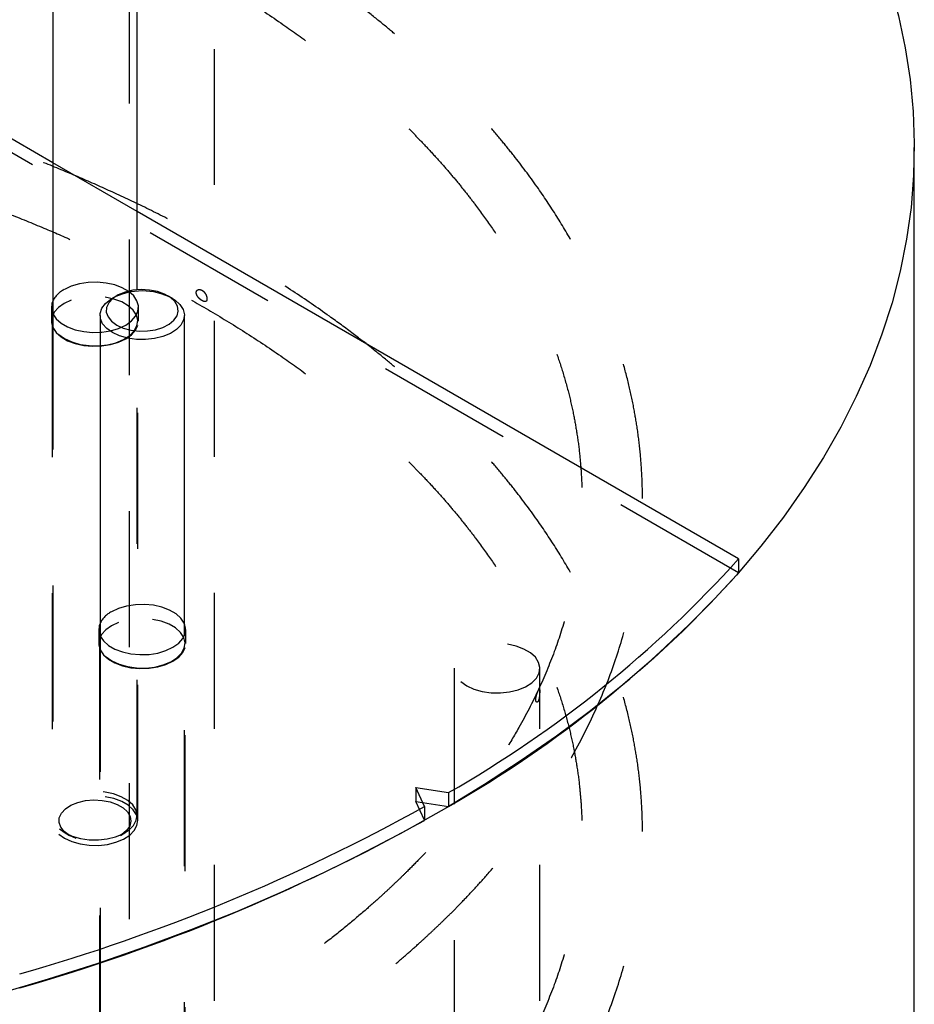
# Model space of a CAD drawing. Extents: x 0.2 to 16.8, y 0.2 to 10.8.
# Drawn here: x 8.1 to 8.7, y 1.5 to 2.2 of the extents above; entities that cross this region are included whole.
import ezdxf

# ---------------------------------------------------------------- set-up
doc = ezdxf.new("R2010")
doc.units = 0
doc.header["$MEASUREMENT"] = 0
doc.linetypes.add('SLD-DASHED', pattern=[0.075, 0.05, -0.025])
doc.linetypes.add('SLD-SOLID', pattern=[0])
doc.layers.get('0').update_dxf_attribs({"linetype": 'CONTINUOUS'})

msp = doc.modelspace()

# ---------------------------------------------------------------- linework, layer by layer
at = {"color": 7, "linetype": 'SLD-SOLID'}
for p, q in [((8.08346, 2.07199), (7.79063, 2.24104)), ((8.08346, 2.19678), (8.08346, 1.96113)), ((8.14547, 1.97855), (8.14547, 2.19678)), ((8.71732, 0.25567), (8.71732, 2.08326)), ((8.58805, 1.7807), (8.14547, 2.0362)), ((8.13052, 1.97423), (8.12734, 1.97239)), ((8.17119, 1.97239), (8.16801, 1.97423)), ((8.11826, 1.95974), (8.11826, 1.72408)), ((8.18027, 1.72408), (8.18027, 1.95974)), ((8.58805, 1.7807), (8.58805, 1.77049)), ((8.3505, 1.61249), (8.37465, 1.60875)), ((8.35697, 1.59855), (8.3505, 1.61249)), ((8.37465, 1.60875), (8.37465, 1.59855)), ((8.3556, 1.60149), (8.37465, 1.59855)), ((8.35697, 1.59855), (8.35697, 1.58834))]:
    msp.add_line(p, q, dxfattribs=at)
at = {"color": 9, "linetype": 'SLD-DASHED'}
for p, q in [((8.58805, 1.77049), (7.79063, 2.23083)), ((8.13955, 2.21568), (8.13955, 0.25567)), ((8.20254, 0.25567), (8.20254, 2.21568)), ((8.14547, 2.0362), (8.08346, 2.07199)), ((8.14547, 1.59173), (8.14547, 1.97855)), ((8.08247, 1.9657), (8.08247, 1.9555)), ((8.14647, 1.9555), (8.14647, 1.9657)), ((8.08297, 1.9555), (8.08297, 1.58805)), ((8.08346, 1.96113), (8.08346, 1.59173)), ((8.14596, 1.58805), (8.14596, 1.9555)), ((8.11727, 1.72866), (8.11727, 1.71845)), ((8.11826, 1.72408), (8.11826, 1.35468)), ((8.18027, 1.35468), (8.18027, 1.72408)), ((8.18127, 1.71845), (8.18127, 1.72866)), ((8.11777, 1.71845), (8.11777, 1.35101)), ((8.18076, 1.35101), (8.18076, 1.71845)), ((8.37883, 1.70017), (8.37883, 0.25567)), ((8.44182, 0.25567), (8.44182, 1.70017)), ((8.3505, 1.61249), (8.3505, 1.60228)), ((8.35697, 1.58834), (8.3505, 1.60228)), ((8.3505, 1.60228), (8.3556, 1.60149)), ((8.09254, 1.57907), (8.09572, 1.57724)), ((8.13321, 1.57724), (8.13639, 1.57907))]:
    msp.add_line(p, q, dxfattribs=at)
at = {"color": 7, "linetype": 'SLD-SOLID', "flags": 128}
for points in [[(8.36585, 2.57311), (8.39418, 2.55619), (8.42149, 2.53873), (8.44776, 2.52074), (8.47295, 2.50225), (8.49705, 2.48328), (8.52001, 2.46384), (8.54182, 2.44396), (8.56245, 2.42367), (8.58187, 2.40299), (8.60006, 2.38194), (8.617, 2.36054), (8.63268, 2.33882), (8.64707, 2.31681), (8.66016, 2.29453), (8.67192, 2.27201), (8.68236, 2.24927), (8.69145, 2.22633), (8.69919, 2.20323), (8.70557, 2.18), (8.71057, 2.15665), (8.7142, 2.13321), (8.71645, 2.10972), (8.71731, 2.0862), (8.71679, 2.06268), (8.71489, 2.03918), (8.71161, 2.01573), (8.70695, 1.99235), (8.70091, 1.96909), (8.69352, 1.94595), (8.68476, 1.92297), (8.67466, 1.90018), (8.66322, 1.8776), (8.65046, 1.85525), (8.6364, 1.83317), (8.62104, 1.81138), (8.60441, 1.7899), (8.58653, 1.76876), (8.56742, 1.74798), (8.54709, 1.72759), (8.52557, 1.70761), (8.5029, 1.68806), (8.47908, 1.66897), (8.45416, 1.65036), (8.42816, 1.63224), (8.4011, 1.61465), (8.37303, 1.59759), (8.34397, 1.5811), (8.31395, 1.56518), (8.28302, 1.54987), (8.2512, 1.53516), (8.21854, 1.52109), (8.18507, 1.50767), (8.15083, 1.49492), (8.11585, 1.48284), (8.08019, 1.47145), (8.04388, 1.46077), (8.00696, 1.45081), (7.96948, 1.44157), (7.93147, 1.43308), (7.89299, 1.42534), (7.85407, 1.41835), (7.81477, 1.41213), (7.77512, 1.40669), (7.73517, 1.40203), (7.69498, 1.39815), (7.65457, 1.39506), (7.61401, 1.39277), (7.57334, 1.39127), (7.53261, 1.39057), (7.49185, 1.39067), (7.45113, 1.39157), (7.41048, 1.39327), (7.36996, 1.39576), (7.3296, 1.39904), (7.28946, 1.40312), (7.24959, 1.40798), (7.21002, 1.41362), (7.17081, 1.42003), (7.132, 1.4272), (7.09363, 1.43513), (7.05575, 1.44381), (7.01841, 1.45323), (6.98163, 1.46337), (6.94548, 1.47423), (6.90999, 1.48579), (6.87519, 1.49804), (6.84114, 1.51097), (6.80787, 1.52455), (6.77541, 1.53878), (6.74381, 1.55364), (6.71311, 1.56911), (6.68333, 1.58517), (6.65451, 1.6018), (6.62669, 1.619), (6.59989, 1.63672), (6.57416, 1.65496), (6.54951, 1.6737), (6.52597, 1.69291), (6.50359, 1.71257), (6.48237, 1.73265), (6.46234, 1.75314), (6.44353, 1.77401), (6.42596, 1.79524), (6.40965, 1.8168), (6.39461, 1.83867), (6.38087, 1.86082), (6.36844, 1.88322), (6.35734, 1.90586), (6.34757, 1.9287), (6.33916, 1.95172), (6.3321, 1.97489), (6.32641, 1.99819), (6.32209, 2.02158), (6.31915, 2.04505), (6.31759, 2.06856), (6.31742, 2.09208), (6.31863, 2.1156), (6.32123, 2.13908), (6.3252, 2.16249), (6.33055, 2.18582), (6.33726, 2.20902), (6.34534, 2.23208), (6.35477, 2.25497), (6.36554, 2.27766), (6.37764, 2.30013), (6.39105, 2.32234), (6.40577, 2.34428), (6.42176, 2.36592), (6.43902, 2.38723), (6.44659, 2.39603)], [(8.12671, 1.95538), (8.13053, 1.95259), (8.13535, 1.95039), (8.14093, 1.94889), (8.14696, 1.94817), (8.15311, 1.94827), (8.15905, 1.94919), (8.16447, 1.95088), (8.16907, 1.95324), (8.17259, 1.95615), (8.17487, 1.95945), (8.17576, 1.96297), (8.17522, 1.9665), (8.17329, 1.96988), (8.17006, 1.9729), (8.1657, 1.97541), (8.16047, 1.97728), (8.15463, 1.9784), (8.1485, 1.9787), (8.14241, 1.97819), (8.13669, 1.97688), (8.13165, 1.97484), (8.12756, 1.97219), (8.12463, 1.96906), (8.12304, 1.96563), (8.12286, 1.96208), (8.12411, 1.9586), (8.12671, 1.95538)], [(8.08346, 1.97028), (8.08286, 1.96859), (8.08251, 1.96474), (8.08356, 1.96092), (8.08596, 1.95732), (8.0896, 1.95408), (8.09433, 1.95135), (8.09994, 1.94924), (8.10619, 1.94786), (8.11279, 1.94726), (8.11826, 1.94736)], [(8.12734, 1.94708), (8.12314, 1.9501), (8.12016, 1.95356), (8.11855, 1.95732), (8.11836, 1.96119), (8.11963, 1.96499), (8.12228, 1.96855), (8.12619, 1.97169), (8.12734, 1.97239)], [(8.17119, 1.97239), (8.17343, 1.97095), (8.17704, 1.96769), (8.17935, 1.96406), (8.18026, 1.96022), (8.17971, 1.95636), (8.17775, 1.95266), (8.17445, 1.94929), (8.16997, 1.94641), (8.16453, 1.94416), (8.15837, 1.94263), (8.15178, 1.9419), (8.14508, 1.942), (8.13857, 1.94294), (8.13257, 1.94466), (8.12734, 1.94708)], [(8.11826, 1.73323), (8.11766, 1.73155), (8.11731, 1.72769), (8.11836, 1.72387), (8.12075, 1.72027), (8.1244, 1.71703), (8.12913, 1.7143), (8.13474, 1.7122), (8.14098, 1.71081), (8.14759, 1.71021), (8.15427, 1.71041), (8.16073, 1.71141), (8.16669, 1.71316), (8.17189, 1.71559), (8.1761, 1.71859), (8.17914, 1.72204), (8.18087, 1.72577), (8.18122, 1.72962), (8.18027, 1.73323)]]:
    msp.add_lwpolyline(points, dxfattribs=at)
at = {"color": 9, "linetype": 'SLD-DASHED', "flags": 128}
for points in [[(8.11826, 1.94736), (8.11947, 1.94746), (8.12594, 1.94846), (8.1319, 1.95021), (8.1371, 1.95264), (8.14131, 1.95564), (8.14434, 1.95908), (8.14607, 1.96281), (8.14642, 1.96667), (8.14538, 1.97048), (8.14298, 1.97409), (8.13934, 1.97733), (8.13461, 1.98006), (8.129, 1.98216), (8.12275, 1.98355), (8.11614, 1.98415), (8.10946, 1.98395), (8.103, 1.98295), (8.09704, 1.9812), (8.09184, 1.97877)], [(8.09704, 1.97099), (8.09184, 1.96856), (8.08763, 1.96556), (8.08459, 1.96212), (8.08286, 1.95839), (8.08251, 1.95453), (8.08356, 1.95072), (8.08596, 1.94711), (8.0896, 1.94387), (8.09433, 1.94114), (8.09994, 1.93904), (8.10619, 1.93765), (8.11279, 1.93705), (8.11947, 1.93725), (8.12594, 1.93825), (8.1319, 1.94), (8.1371, 1.94243), (8.14131, 1.94544), (8.14434, 1.94888), (8.14607, 1.95261), (8.14642, 1.95646), (8.14538, 1.96028), (8.14298, 1.96388), (8.13934, 1.96712), (8.13461, 1.96985), (8.129, 1.97196), (8.12275, 1.97334), (8.11614, 1.97394), (8.10946, 1.97374), (8.103, 1.97274), (8.09704, 1.97099)], [(8.08793, 1.9457), (8.0922, 1.94264), (8.0975, 1.94018), (8.10361, 1.93843), (8.11022, 1.93748), (8.11702, 1.93737), (8.12371, 1.93811), (8.12997, 1.93967), (8.1355, 1.94196), (8.14005, 1.94489), (8.1434, 1.94831), (8.1454, 1.95207), (8.14595, 1.95599), (8.14503, 1.95988), (8.14268, 1.96357), (8.13902, 1.96689), (8.1342, 1.96967), (8.12846, 1.97179), (8.12207, 1.97314), (8.11532, 1.97367), (8.10853, 1.97335), (8.10202, 1.9722), (8.09609, 1.97026), (8.09102, 1.96764), (8.08705, 1.96444), (8.08436, 1.96083), (8.08308, 1.95697), (8.08326, 1.95304), (8.0849, 1.94923), (8.08793, 1.9457)], [(8.18027, 1.73323), (8.18018, 1.73344), (8.17778, 1.73704), (8.17413, 1.74028), (8.1694, 1.74301), (8.16379, 1.74512), (8.15755, 1.7465), (8.15094, 1.7471), (8.14426, 1.7469), (8.1378, 1.7459), (8.13184, 1.74415), (8.12664, 1.74172)], [(8.13184, 1.73394), (8.12664, 1.73151), (8.12243, 1.72851), (8.11939, 1.72507), (8.11766, 1.72134), (8.11731, 1.71748), (8.11836, 1.71367), (8.12075, 1.71006), (8.1244, 1.70682), (8.12913, 1.70409), (8.13474, 1.70199), (8.14098, 1.7006), (8.14759, 1.7), (8.15427, 1.7002), (8.16073, 1.7012), (8.16669, 1.70296), (8.17189, 1.70539), (8.1761, 1.70839), (8.17914, 1.71183), (8.18087, 1.71556), (8.18122, 1.71942), (8.18018, 1.72323), (8.17778, 1.72684), (8.17413, 1.73007), (8.1694, 1.7328), (8.16379, 1.73491), (8.15755, 1.73629), (8.15094, 1.7369), (8.14426, 1.73669), (8.1378, 1.73569), (8.13184, 1.73394)], [(8.12273, 1.70866), (8.127, 1.70559), (8.1323, 1.70313), (8.1384, 1.70138), (8.14501, 1.70043), (8.15182, 1.70033), (8.15851, 1.70107), (8.16477, 1.70262), (8.1703, 1.70491), (8.17485, 1.70784), (8.1782, 1.71126), (8.1802, 1.71502), (8.18075, 1.71894), (8.17983, 1.72284), (8.17748, 1.72653), (8.17381, 1.72984), (8.169, 1.73262), (8.16326, 1.73474), (8.15687, 1.73609), (8.15012, 1.73662), (8.14333, 1.73631), (8.13682, 1.73515), (8.13089, 1.73322), (8.12582, 1.73059), (8.12185, 1.7274), (8.11916, 1.72379), (8.11787, 1.71992), (8.11806, 1.71599), (8.1197, 1.71218), (8.12273, 1.70866)], [(8.38378, 1.69037), (8.38805, 1.68731), (8.39336, 1.68485), (8.39946, 1.6831), (8.40607, 1.68215), (8.41288, 1.68204), (8.41957, 1.68278), (8.42582, 1.68434), (8.43136, 1.68663), (8.4359, 1.68956), (8.43926, 1.69298), (8.44125, 1.69674), (8.44181, 1.70066), (8.44089, 1.70455), (8.43854, 1.70824), (8.43487, 1.71156), (8.43006, 1.71434), (8.42432, 1.71646), (8.41792, 1.71781), (8.41118, 1.71834), (8.40439, 1.71802), (8.39788, 1.71687), (8.39195, 1.71493), (8.38688, 1.71231), (8.38291, 1.70911), (8.38021, 1.7055), (8.37893, 1.70164), (8.37911, 1.69771), (8.38076, 1.6939), (8.38378, 1.69037)], [(8.08834, 1.58209), (8.09254, 1.57907), (8.09777, 1.57665), (8.10378, 1.57493), (8.11028, 1.57399), (8.11698, 1.57389), (8.12357, 1.57462), (8.12973, 1.57615), (8.13517, 1.5784), (8.13965, 1.58129), (8.14295, 1.58465), (8.14492, 1.58835), (8.14546, 1.59221), (8.14456, 1.59605), (8.14224, 1.59968), (8.13863, 1.60294), (8.13389, 1.60568), (8.12824, 1.60776), (8.12195, 1.6091), (8.11531, 1.60962), (8.10863, 1.6093), (8.10222, 1.60817), (8.09638, 1.60626), (8.09139, 1.60368), (8.08748, 1.60054), (8.08483, 1.59698), (8.08357, 1.59318), (8.08375, 1.58931), (8.08537, 1.58556), (8.08834, 1.58209)], [(8.08793, 1.57826), (8.0922, 1.5752), (8.0975, 1.57273), (8.10361, 1.57099), (8.11022, 1.57004), (8.11702, 1.56993), (8.12371, 1.57067), (8.12997, 1.57223), (8.1355, 1.57452), (8.14005, 1.57745), (8.1434, 1.58087), (8.1454, 1.58463), (8.14595, 1.58855), (8.14503, 1.59244), (8.14268, 1.59613), (8.13902, 1.59944), (8.1342, 1.60222), (8.12846, 1.60434), (8.12207, 1.6057), (8.11532, 1.60623), (8.10853, 1.60591), (8.10202, 1.60476), (8.09609, 1.60282), (8.09102, 1.60019), (8.08705, 1.597), (8.08436, 1.59339), (8.08308, 1.58953), (8.08326, 1.5856), (8.0849, 1.58178), (8.08793, 1.57826)], [(8.10055, 1.57503), (8.09573, 1.57723), (8.09191, 1.58002), (8.08931, 1.58324), (8.08806, 1.58672), (8.08824, 1.59027), (8.08984, 1.5937), (8.09276, 1.59683), (8.09685, 1.59948), (8.10189, 1.60152), (8.10761, 1.60283), (8.1137, 1.60335), (8.11983, 1.60304), (8.12567, 1.60192), (8.13091, 1.60005), (8.13526, 1.59754), (8.13849, 1.59452), (8.14042, 1.59115), (8.14096, 1.58761), (8.14007, 1.58409), (8.1378, 1.58079), (8.13427, 1.57788), (8.12967, 1.57552), (8.12425, 1.57383), (8.11831, 1.57291), (8.11216, 1.57281), (8.10613, 1.57353), (8.10055, 1.57503)]]:
    msp.add_lwpolyline(points, dxfattribs=at)
at = {"color": 9, "linetype": 'SLD-DASHED'}
for centre, radius, start, end in [((8.10046, 1.96188), 0.01896, 117.05159, 153.71445), ((8.14927, 1.93028), 0.04747, 62.49185, 117.50815), ((8.13526, 1.72483), 0.01896, 117.05104, 153.71698)]:
    msp.add_arc(centre, radius, start, end, dxfattribs=at)
at = {"color": 7, "linetype": 'SLD-SOLID'}
for centre, radius, start, end in [((7.94476, 2.36071), 0.86616, 299.75618, 317.96148), ((7.94476, 2.3505), 0.86616, 299.75618, 317.96148), ((7.6741, 2.82784), 1.40622, 285.89015, 299.05205), ((7.6741, 2.81762), 1.40622, 285.89011, 299.05205)]:
    msp.add_arc(centre, radius, start, end, dxfattribs=at)
at = {"color": 9, "linetype": 'SLD-DASHED'}
for points, knots in [([(7.51732, 2.38365), (7.49797, 2.38358), (7.46009, 2.38343), (7.40461, 2.38087), (7.35184, 2.37686), (7.30187, 2.37148), (7.25122, 2.3645), (7.20046, 2.35582), (7.15018, 2.34542), (7.10436, 2.33436), (7.06149, 2.32257), (7.02179, 2.31029), (6.98545, 2.29779), (6.95394, 2.28594), (6.92671, 2.27487), (6.90364, 2.26485), (6.88358, 2.25563), (6.86513, 2.24672), (6.84639, 2.23722), (6.82666, 2.22667), (6.80591, 2.21493), (6.7843, 2.20193), (6.76199, 2.1876), (6.73938, 2.17202), (6.71877, 2.15672), (6.70137, 2.14289), (6.68798, 2.13164), (6.67753, 2.12244), (6.67075, 2.11624), (6.66661, 2.11238), (6.66378, 2.10971), (6.66002, 2.10612), (6.65493, 2.10116), (6.64785, 2.09408), (6.63905, 2.08492), (6.62927, 2.07424), (6.61985, 2.06339), (6.60799, 2.049), (6.59471, 2.03153), (6.58107, 2.01145), (6.57031, 1.99384), (6.56177, 1.97843), (6.55478, 1.96462), (6.54883, 1.95174), (6.54389, 1.94001), (6.53979, 1.92938), (6.53635, 1.91967), (6.53307, 1.90955), (6.52973, 1.89814), (6.52634, 1.88483), (6.52321, 1.87004), (6.5206, 1.85427), (6.51828, 1.83465), (6.51704, 1.8119), (6.51759, 1.78685), (6.51983, 1.76255), (6.52389, 1.7377), (6.52945, 1.7145), (6.53577, 1.69403), (6.54177, 1.67749), (6.54791, 1.66262), (6.55423, 1.6488), (6.56096, 1.63542), (6.56859, 1.62148), (6.5766, 1.60806), (6.58518, 1.59476), (6.59418, 1.58174), (6.60464, 1.56764), (6.61659, 1.55269), (6.62861, 1.53875), (6.63968, 1.5267), (6.64881, 1.51723), (6.65686, 1.50923), (6.66347, 1.50286), (6.66887, 1.4978), (6.6737, 1.49335), (6.67936, 1.48825), (6.68669, 1.48182), (6.69581, 1.47405), (6.70975, 1.46264), (6.72812, 1.44848), (6.75046, 1.43249), (6.77452, 1.41648), (6.80016, 1.40067), (6.82724, 1.38523), (6.8543, 1.37092), (6.8825, 1.35707), (6.91296, 1.34323), (6.94659, 1.32919), (6.98355, 1.31513), (7.02414, 1.3012), (7.067, 1.2881), (7.11188, 1.276), (7.1578, 1.2652), (7.20515, 1.25565), (7.25304, 1.24755), (7.30524, 1.24034), (7.36166, 1.23446), (7.42211, 1.23038), (7.48234, 1.22845), (7.5421, 1.22863), (7.60085, 1.23085), (7.65802, 1.23496), (7.71309, 1.24079), (7.76587, 1.24814), (7.81628, 1.25683), (7.86424, 1.26668), (7.90971, 1.27754), (7.95333, 1.28941), (7.99628, 1.30257), (8.03966, 1.31747), (8.08382, 1.33448), (8.12535, 1.35242), (8.164, 1.37095), (8.19932, 1.38956), (8.23305, 1.40912), (8.26412, 1.42891), (8.28827, 1.44572), (8.3065, 1.4593), (8.31972, 1.46961), (8.33202, 1.47964), (8.34306, 1.48904), (8.35234, 1.49727), (8.35952, 1.50384), (8.3651, 1.50909), (8.37039, 1.51415), (8.37658, 1.52023), (8.38428, 1.52801), (8.39336, 1.53757), (8.40365, 1.54892), (8.41471, 1.56184), (8.42954, 1.58034), (8.44689, 1.60436), (8.46618, 1.63555), (8.48319, 1.66884), (8.4971, 1.70363), (8.5071, 1.73743), (8.51287, 1.76629), (8.5158, 1.78982), (8.51709, 1.80812), (8.51745, 1.82531), (8.51702, 1.84206), (8.51577, 1.85923), (8.51371, 1.876), (8.51083, 1.89293), (8.50707, 1.91023), (8.50213, 1.92852), (8.49618, 1.94678), (8.48963, 1.96404), (8.48265, 1.98023), (8.47523, 1.99568), (8.46596, 2.01319), (8.45432, 2.03288), (8.43947, 2.05517), (8.42561, 2.0737), (8.41331, 2.08884), (8.40339, 2.10041), (8.39309, 2.11178), (8.38323, 2.12212), (8.37492, 2.13046), (8.36862, 2.1366), (8.36425, 2.14075), (8.36086, 2.14393), (8.35754, 2.14701), (8.35341, 2.15078), (8.34826, 2.15539), (8.34107, 2.1617), (8.33141, 2.1699), (8.31882, 2.18016), (8.30383, 2.19179), (8.28415, 2.20626), (8.26005, 2.22277), (8.23245, 2.24019), (8.20476, 2.25633), (8.17774, 2.27092), (8.1516, 2.28408), (8.12651, 2.29589), (8.10178, 2.30681), (8.07766, 2.31681), (8.05441, 2.32587), (8.03241, 2.33395), (8.01052, 2.34156), (7.98754, 2.34909), (7.96297, 2.35665), (7.93318, 2.36519), (7.89759, 2.37449), (7.85563, 2.3842), (7.81043, 2.39328), (7.75998, 2.40183), (7.70525, 2.40924), (7.64734, 2.41501), (7.58945, 2.41877), (7.53178, 2.42057), (7.47454, 2.42042), (7.41791, 2.4184), (7.36207, 2.41455), (7.31072, 2.40929), (7.26311, 2.40297), (7.21821, 2.39573), (7.17152, 2.38678), (7.12301, 2.37585), (7.0759, 2.36349), (7.03057, 2.34991), (6.98737, 2.33534), (6.94386, 2.31888), (6.90033, 2.30036), (6.85702, 2.27987), (6.82888, 2.26441), (6.81475, 2.25664)], [0, 0, 0, 0, 0.010009, 0.019586, 0.028712, 0.037376, 0.045571, 0.055153, 0.063999, 0.072119, 0.079524, 0.086989, 0.093603, 0.099396, 0.104394, 0.108806, 0.112403, 0.115808, 0.119404, 0.123265, 0.127379, 0.13173, 0.136305, 0.141088, 0.14593, 0.149573, 0.15258, 0.154974, 0.156773, 0.15733, 0.157901, 0.158791, 0.160017, 0.161573, 0.16397, 0.166587, 0.169061, 0.171397, 0.176231, 0.180402, 0.183947, 0.186898, 0.18951, 0.191952, 0.194231, 0.196094, 0.197839, 0.199559, 0.201598, 0.203985, 0.206657, 0.209416, 0.212248, 0.216872, 0.221184, 0.225193, 0.229483, 0.234194, 0.23752, 0.240556, 0.243293, 0.245836, 0.248411, 0.251039, 0.254051, 0.256493, 0.259218, 0.262239, 0.265567, 0.269112, 0.271757, 0.274029, 0.275915, 0.277626, 0.278776, 0.27974, 0.281023, 0.282718, 0.284781, 0.28722, 0.292031, 0.296773, 0.301425, 0.306971, 0.312349, 0.317542, 0.3228, 0.328595, 0.334839, 0.341647, 0.349038, 0.357028, 0.364821, 0.373069, 0.381419, 0.389796, 0.398185, 0.408668, 0.419119, 0.429514, 0.439826, 0.450015, 0.459912, 0.469461, 0.478649, 0.487467, 0.495906, 0.503965, 0.511642, 0.519278, 0.527194, 0.53536, 0.543743, 0.550582, 0.557518, 0.564386, 0.570737, 0.576561, 0.579602, 0.58249, 0.585229, 0.58781, 0.589987, 0.591646, 0.592843, 0.593947, 0.595432, 0.597329, 0.599607, 0.602252, 0.605252, 0.608396, 0.614515, 0.620563, 0.627346, 0.63382, 0.639907, 0.64555, 0.649022, 0.652159, 0.655035, 0.657911, 0.66082, 0.663934, 0.666647, 0.669699, 0.673084, 0.676441, 0.679624, 0.682631, 0.685555, 0.688485, 0.692875, 0.697377, 0.702329, 0.704837, 0.707463, 0.710208, 0.712773, 0.714847, 0.716297, 0.717322, 0.717964, 0.718702, 0.719665, 0.720854, 0.722275, 0.724612, 0.727406, 0.730671, 0.734426, 0.740035, 0.745775, 0.751304, 0.756603, 0.761654, 0.766438, 0.770941, 0.775633, 0.779938, 0.783846, 0.787754, 0.791921, 0.796351, 0.801047, 0.807948, 0.815369, 0.823315, 0.831788, 0.841828, 0.851869, 0.861876, 0.871827, 0.881699, 0.891472, 0.901126, 0.910642, 0.918161, 0.925958, 0.93416, 0.942741, 0.951667, 0.959343, 0.967208, 0.975236, 0.983398, 0.991664, 1, 1, 1, 1]), ([(6.83714, 2.2182), (6.85058, 2.22558), (6.87737, 2.24029), (6.91864, 2.25981), (6.96017, 2.27749), (7.00178, 2.29325), (7.04313, 2.30722), (7.08661, 2.32029), (7.13187, 2.33221), (7.17854, 2.34279), (7.22353, 2.35149), (7.26681, 2.35854), (7.31267, 2.36473), (7.36209, 2.3699), (7.41584, 2.37374), (7.47036, 2.37584), (7.52548, 2.37615), (7.58103, 2.37462), (7.6368, 2.37122), (7.69259, 2.3659), (7.74577, 2.35897), (7.79525, 2.35084), (7.84002, 2.34206), (7.88158, 2.33262), (7.91994, 2.32274), (7.95295, 2.31327), (7.98108, 2.30446), (8.00487, 2.29649), (8.02803, 2.28824), (8.05192, 2.27918), (8.0759, 2.26946), (8.09989, 2.25909), (8.12354, 2.24821), (8.14823, 2.23608), (8.17378, 2.22263), (8.20001, 2.20775), (8.22655, 2.19148), (8.25168, 2.17474), (8.2739, 2.15871), (8.29211, 2.14461), (8.30661, 2.13267), (8.31683, 2.12382), (8.32367, 2.11769), (8.32787, 2.11385), (8.33134, 2.11063), (8.33512, 2.10707), (8.33998, 2.10241), (8.34638, 2.0961), (8.35408, 2.08826), (8.36263, 2.07917), (8.37134, 2.06945), (8.37962, 2.05976), (8.38731, 2.05028), (8.39627, 2.03868), (8.4061, 2.02505), (8.41655, 2.00918), (8.42553, 1.9942), (8.43337, 1.9798), (8.44025, 1.96591), (8.44667, 1.95149), (8.45267, 1.93626), (8.45817, 1.92011), (8.46282, 1.90376), (8.46643, 1.88809), (8.46919, 1.87285), (8.47115, 1.85805), (8.47238, 1.84318), (8.47291, 1.82882), (8.47278, 1.81424), (8.47191, 1.79891), (8.47013, 1.78238), (8.46684, 1.76226), (8.46127, 1.73864), (8.45257, 1.71172), (8.441, 1.68399), (8.42836, 1.65953), (8.41578, 1.63855), (8.40412, 1.62109), (8.39156, 1.60402), (8.37853, 1.58784), (8.36588, 1.57336), (8.35459, 1.56128), (8.34572, 1.55227), (8.33921, 1.54589), (8.33418, 1.54107), (8.32874, 1.53598), (8.32171, 1.52955), (8.31158, 1.52061), (8.29849, 1.5096), (8.2826, 1.49698), (8.26279, 1.48217), (8.2384, 1.46524), (8.20873, 1.44641), (8.1765, 1.42779), (8.14273, 1.41006), (8.10575, 1.39239), (8.06597, 1.37526), (8.02364, 1.35899), (7.98202, 1.34472), (7.94077, 1.33209), (7.89886, 1.32069), (7.85513, 1.31024), (7.809, 1.30073), (7.7605, 1.29233), (7.7097, 1.2852), (7.6567, 1.27952), (7.60166, 1.27545), (7.54506, 1.2732), (7.48746, 1.27288), (7.42935, 1.27457), (7.37101, 1.27832), (7.31656, 1.2838), (7.26617, 1.29055), (7.21995, 1.29817), (7.17419, 1.30717), (7.1297, 1.3174), (7.08583, 1.32898), (7.04363, 1.34165), (7.00347, 1.35523), (6.96698, 1.36895), (6.934, 1.38259), (6.90452, 1.39588), (6.87771, 1.40894), (6.8523, 1.42224), (6.82702, 1.43649), (6.80458, 1.45015), (6.78507, 1.46285), (6.7685, 1.47423), (6.75204, 1.48622), (6.73638, 1.49832), (6.72261, 1.5096), (6.71168, 1.51903), (6.7044, 1.52556), (6.69952, 1.53005), (6.69549, 1.53382), (6.69031, 1.53876), (6.68364, 1.54531), (6.67561, 1.55349), (6.66637, 1.56333), (6.65648, 1.57448), (6.64583, 1.58724), (6.6354, 1.60069), (6.62566, 1.61431), (6.61686, 1.62758), (6.60907, 1.64036), (6.60201, 1.65298), (6.59588, 1.66491), (6.59022, 1.67697), (6.58479, 1.68974), (6.5795, 1.70375), (6.57448, 1.71917), (6.5698, 1.73659), (6.56601, 1.75505), (6.56336, 1.77403), (6.5619, 1.79294), (6.56165, 1.81267), (6.56272, 1.83183), (6.56485, 1.84962), (6.5676, 1.86533), (6.57086, 1.87969), (6.57428, 1.89217), (6.57766, 1.90295), (6.58116, 1.913), (6.58513, 1.92333), (6.58978, 1.93432), (6.59519, 1.94597), (6.60159, 1.95855), (6.60947, 1.97267), (6.61946, 1.98888), (6.63218, 2.00741), (6.64407, 2.02288), (6.65399, 2.03483), (6.66087, 2.0428), (6.66818, 2.05089), (6.67545, 2.05862), (6.68249, 2.06583), (6.68862, 2.07189), (6.69349, 2.07658), (6.69704, 2.07992), (6.70006, 2.08274), (6.70485, 2.08715), (6.71232, 2.09384), (6.7227, 2.10276), (6.73508, 2.11291), (6.74928, 2.12398), (6.76496, 2.13554), (6.78529, 2.14969), (6.80936, 2.16523), (6.83675, 2.18144), (6.86259, 2.19555), (6.88362, 2.20624), (6.90036, 2.21432), (6.91421, 2.22077), (6.92976, 2.22772), (6.94784, 2.23545), (6.96845, 2.24379), (6.99168, 2.25265), (7.01761, 2.26189), (7.04647, 2.27142), (7.08002, 2.28158), (7.11871, 2.29213), (7.16298, 2.30271), (7.21153, 2.31264), (7.26053, 2.32093), (7.30942, 2.32759), (7.35763, 2.33272), (7.40856, 2.33654), (7.46209, 2.33897), (7.49864, 2.3391), (7.51732, 2.33916)], [0, 0, 0, 0, 0.008363, 0.016673, 0.024893, 0.032991, 0.040939, 0.048707, 0.057757, 0.06647, 0.074813, 0.082755, 0.090397, 0.100058, 0.109863, 0.119792, 0.129824, 0.139936, 0.150104, 0.160305, 0.170512, 0.17936, 0.187657, 0.195404, 0.202607, 0.209272, 0.214139, 0.218686, 0.222963, 0.227554, 0.232626, 0.237078, 0.241817, 0.246825, 0.252084, 0.257574, 0.263275, 0.269063, 0.274046, 0.278221, 0.281626, 0.284293, 0.285603, 0.286636, 0.287397, 0.288182, 0.28947, 0.291075, 0.293083, 0.295467, 0.297885, 0.300202, 0.302421, 0.304545, 0.3082, 0.311586, 0.31491, 0.317727, 0.320532, 0.323363, 0.326337, 0.329458, 0.332669, 0.335609, 0.338227, 0.341118, 0.343754, 0.346365, 0.348955, 0.351706, 0.35474, 0.358023, 0.362821, 0.367965, 0.373446, 0.379194, 0.382973, 0.386789, 0.390644, 0.394536, 0.398119, 0.401134, 0.403553, 0.40502, 0.406108, 0.407355, 0.409083, 0.411303, 0.414728, 0.418415, 0.422372, 0.42822, 0.434614, 0.441537, 0.448525, 0.455424, 0.463892, 0.47215, 0.480162, 0.487896, 0.495681, 0.503858, 0.512425, 0.521378, 0.530709, 0.540408, 0.55046, 0.560816, 0.571307, 0.581887, 0.592527, 0.603198, 0.611738, 0.620263, 0.628758, 0.637176, 0.645171, 0.65351, 0.661212, 0.668296, 0.674779, 0.680682, 0.685935, 0.691046, 0.69633, 0.701769, 0.705375, 0.709033, 0.712737, 0.716482, 0.719829, 0.722447, 0.724362, 0.725163, 0.726068, 0.727369, 0.729074, 0.731163, 0.733624, 0.736441, 0.739291, 0.74269, 0.745729, 0.748423, 0.751377, 0.753892, 0.756315, 0.758692, 0.761159, 0.763883, 0.766861, 0.770006, 0.77372, 0.777134, 0.780456, 0.784063, 0.787893, 0.790916, 0.793836, 0.796589, 0.79895, 0.800895, 0.80275, 0.804759, 0.806928, 0.809262, 0.811768, 0.814628, 0.818078, 0.822152, 0.82689, 0.828715, 0.830629, 0.832635, 0.834664, 0.836416, 0.838136, 0.839365, 0.840108, 0.840793, 0.84162, 0.843659, 0.846266, 0.849088, 0.852395, 0.856085, 0.859714, 0.865912, 0.871713, 0.877077, 0.88197, 0.884587, 0.887219, 0.890306, 0.893878, 0.897946, 0.90244, 0.907441, 0.912963, 0.91902, 0.926568, 0.93484, 0.94385, 0.953605, 0.961948, 0.970768, 0.980058, 0.989808, 1, 1, 1, 1]), ([(7.51732, 2.13869), (7.49797, 2.13861), (7.46009, 2.13847), (7.40461, 2.13591), (7.35184, 2.1319), (7.30187, 2.12652), (7.25122, 2.11953), (7.20046, 2.11086), (7.15018, 2.10046), (7.10436, 2.0894), (7.06149, 2.0776), (7.02179, 2.06533), (6.98545, 2.05283), (6.95394, 2.04098), (6.92671, 2.02991), (6.90364, 2.01989), (6.88358, 2.01067), (6.86513, 2.00175), (6.84639, 1.99225), (6.82666, 1.9817), (6.80591, 1.96997), (6.7843, 1.95697), (6.76199, 1.94264), (6.73938, 1.92706), (6.71877, 1.91176), (6.70137, 1.89793), (6.68798, 1.88668), (6.67753, 1.87748), (6.67075, 1.87128), (6.66661, 1.86742), (6.66378, 1.86474), (6.66002, 1.86115), (6.65493, 1.8562), (6.64785, 1.84911), (6.63905, 1.83996), (6.62927, 1.82928), (6.61985, 1.81843), (6.60799, 1.80404), (6.59471, 1.78657), (6.58107, 1.76649), (6.57031, 1.74888), (6.56177, 1.73347), (6.55478, 1.71966), (6.54883, 1.70678), (6.54389, 1.69505), (6.53979, 1.68442), (6.53635, 1.67471), (6.53307, 1.66458), (6.52973, 1.65318), (6.52634, 1.63987), (6.52321, 1.62508), (6.5206, 1.60931), (6.51828, 1.58969), (6.51704, 1.56694), (6.51759, 1.54189), (6.51983, 1.51759), (6.52389, 1.49274), (6.52945, 1.46954), (6.53577, 1.44907), (6.54177, 1.43252), (6.54791, 1.41766), (6.55423, 1.40384), (6.56096, 1.39045), (6.56859, 1.37652), (6.5766, 1.3631), (6.58518, 1.3498), (6.59418, 1.33677), (6.60464, 1.32268), (6.61659, 1.30773), (6.62861, 1.29379), (6.63968, 1.28174), (6.64881, 1.27227), (6.65686, 1.26426), (6.66347, 1.2579), (6.66887, 1.25284), (6.6737, 1.24839), (6.67936, 1.24329), (6.68669, 1.23685), (6.69581, 1.22909), (6.70975, 1.21768), (6.72812, 1.20351), (6.75046, 1.18753), (6.77452, 1.17152), (6.80016, 1.1557), (6.82724, 1.14027), (6.8543, 1.12596), (6.8825, 1.11211), (6.91296, 1.09827), (6.94659, 1.08422), (6.98355, 1.07016), (7.02414, 1.05623), (7.067, 1.04314), (7.11188, 1.03104), (7.1578, 1.02023), (7.20515, 1.01069), (7.25304, 1.00258), (7.30524, 0.99538), (7.36166, 0.9895), (7.42211, 0.98541), (7.48234, 0.98349), (7.5421, 0.98367), (7.60085, 0.98588), (7.65802, 0.99), (7.71309, 0.99582), (7.76587, 1.00317), (7.81628, 1.01186), (7.86424, 1.02172), (7.90971, 1.03258), (7.95333, 1.04444), (7.99628, 1.05761), (8.03966, 1.07251), (8.08382, 1.08952), (8.12535, 1.10746), (8.164, 1.12599), (8.19932, 1.1446), (8.23305, 1.16416), (8.26412, 1.18395), (8.28827, 1.20076), (8.3065, 1.21434), (8.31972, 1.22464), (8.33202, 1.23468), (8.34306, 1.24408), (8.35234, 1.25231), (8.35952, 1.25888), (8.3651, 1.26412), (8.37039, 1.26919), (8.37658, 1.27526), (8.38428, 1.28305), (8.39336, 1.29261), (8.40365, 1.30396), (8.41471, 1.31687), (8.42954, 1.33538), (8.44689, 1.3594), (8.46618, 1.39059), (8.48319, 1.42388), (8.4971, 1.45866), (8.5071, 1.49246), (8.51287, 1.52133), (8.5158, 1.54485), (8.51709, 1.56316), (8.51745, 1.58035), (8.51702, 1.5971), (8.51577, 1.61427), (8.51371, 1.63104), (8.51083, 1.64797), (8.50707, 1.66527), (8.50213, 1.68356), (8.49618, 1.70182), (8.48963, 1.71908), (8.48265, 1.73527), (8.47523, 1.75072), (8.46596, 1.76823), (8.45432, 1.78792), (8.43947, 1.8102), (8.42561, 1.82874), (8.41331, 1.84388), (8.40339, 1.85544), (8.39309, 1.86682), (8.38323, 1.87716), (8.37492, 1.8855), (8.36862, 1.89163), (8.36425, 1.89579), (8.36086, 1.89897), (8.35754, 1.90205), (8.35341, 1.90582), (8.34826, 1.91043), (8.34107, 1.91674), (8.33141, 1.92494), (8.31882, 1.93519), (8.30383, 1.94683), (8.28415, 1.9613), (8.26005, 1.97781), (8.23245, 1.99523), (8.20476, 2.01136), (8.17774, 2.02596), (8.1516, 2.03912), (8.12651, 2.05093), (8.10178, 2.06185), (8.07766, 2.07185), (8.05441, 2.0809), (8.03241, 2.08899), (8.01052, 2.0966), (7.98754, 2.10413), (7.96297, 2.11169), (7.93318, 2.12023), (7.89759, 2.12953), (7.85563, 2.13924), (7.81043, 2.14832), (7.75998, 2.15686), (7.70525, 2.16427), (7.64734, 2.17004), (7.58945, 2.17381), (7.53178, 2.1756), (7.47454, 2.17546), (7.41791, 2.17344), (7.36207, 2.16959), (7.31072, 2.16433), (7.26311, 2.158), (7.21821, 2.15077), (7.17152, 2.14181), (7.12301, 2.13088), (7.0759, 2.11853), (7.03057, 2.10495), (6.98737, 2.09038), (6.94386, 2.07392), (6.90033, 2.0554), (6.85702, 2.03491), (6.82888, 2.01945), (6.81475, 2.01168)], [0, 0, 0, 0, 0.010009, 0.019586, 0.028712, 0.037376, 0.045571, 0.055153, 0.063999, 0.072119, 0.079524, 0.086989, 0.093603, 0.099396, 0.104394, 0.108806, 0.112403, 0.115808, 0.119404, 0.123265, 0.127379, 0.13173, 0.136305, 0.141088, 0.14593, 0.149573, 0.15258, 0.154974, 0.156773, 0.15733, 0.157901, 0.158791, 0.160017, 0.161573, 0.16397, 0.166587, 0.169061, 0.171397, 0.176231, 0.180402, 0.183947, 0.186898, 0.18951, 0.191952, 0.194231, 0.196094, 0.197839, 0.199559, 0.201598, 0.203985, 0.206657, 0.209416, 0.212248, 0.216872, 0.221184, 0.225193, 0.229483, 0.234194, 0.23752, 0.240556, 0.243293, 0.245836, 0.248411, 0.251039, 0.254051, 0.256493, 0.259218, 0.262239, 0.265567, 0.269112, 0.271757, 0.274029, 0.275915, 0.277626, 0.278776, 0.27974, 0.281023, 0.282718, 0.28478, 0.28722, 0.292031, 0.296773, 0.301425, 0.306971, 0.312349, 0.317542, 0.3228, 0.328595, 0.334839, 0.341647, 0.349038, 0.357028, 0.364821, 0.373069, 0.381419, 0.389796, 0.398185, 0.408668, 0.419119, 0.429514, 0.439826, 0.450015, 0.459912, 0.469461, 0.478649, 0.487467, 0.495906, 0.503965, 0.511642, 0.519278, 0.527194, 0.53536, 0.543743, 0.550582, 0.557518, 0.564386, 0.570737, 0.576561, 0.579602, 0.58249, 0.585229, 0.58781, 0.589987, 0.591646, 0.592843, 0.593947, 0.595432, 0.597329, 0.599607, 0.602252, 0.605252, 0.608396, 0.614515, 0.620563, 0.627346, 0.63382, 0.639907, 0.64555, 0.649022, 0.652159, 0.655035, 0.657911, 0.66082, 0.663934, 0.666647, 0.669699, 0.673084, 0.676441, 0.679624, 0.682631, 0.685555, 0.688485, 0.692875, 0.697377, 0.702329, 0.704837, 0.707463, 0.710208, 0.712773, 0.714847, 0.716297, 0.717322, 0.717964, 0.718702, 0.719665, 0.720854, 0.722275, 0.724612, 0.727406, 0.730671, 0.734426, 0.740035, 0.745775, 0.751304, 0.756603, 0.761654, 0.766438, 0.770941, 0.775633, 0.779938, 0.783846, 0.787754, 0.791921, 0.796351, 0.801047, 0.807948, 0.815369, 0.823315, 0.831788, 0.841828, 0.851869, 0.861876, 0.871827, 0.881699, 0.891472, 0.901126, 0.910642, 0.918161, 0.925958, 0.93416, 0.942741, 0.951667, 0.959343, 0.967208, 0.975236, 0.983398, 0.991664, 1, 1, 1, 1]), ([(6.83714, 1.97324), (6.85058, 1.98062), (6.87737, 1.99533), (6.91864, 2.01485), (6.96017, 2.03253), (7.00177, 2.04829), (7.04313, 2.06226), (7.08661, 2.07533), (7.13187, 2.08725), (7.17854, 2.09783), (7.22353, 2.10653), (7.26681, 2.11358), (7.31267, 2.11976), (7.36209, 2.12493), (7.41584, 2.12877), (7.47036, 2.13087), (7.52548, 2.13119), (7.58103, 2.12966), (7.6368, 2.12625), (7.69259, 2.12094), (7.74577, 2.11401), (7.79525, 2.10587), (7.84002, 2.09709), (7.88158, 2.08766), (7.91994, 2.07778), (7.95295, 2.0683), (7.98108, 2.0595), (8.00487, 2.05153), (8.02803, 2.04327), (8.05192, 2.03421), (8.0759, 2.0245), (8.09989, 2.01412), (8.12354, 2.00325), (8.14823, 1.99112), (8.17378, 1.97766), (8.20001, 1.96279), (8.22655, 1.94652), (8.25168, 1.92978), (8.2739, 1.91375), (8.29211, 1.89965), (8.30661, 1.88771), (8.31683, 1.87886), (8.32367, 1.87273), (8.32787, 1.86889), (8.33134, 1.86567), (8.33512, 1.86211), (8.33998, 1.85744), (8.34638, 1.85114), (8.35408, 1.8433), (8.36263, 1.8342), (8.37134, 1.82449), (8.37962, 1.81479), (8.38731, 1.80532), (8.39627, 1.79372), (8.4061, 1.78009), (8.41655, 1.76422), (8.42553, 1.74924), (8.43337, 1.73484), (8.44025, 1.72095), (8.44667, 1.70653), (8.45267, 1.6913), (8.45817, 1.67515), (8.46282, 1.6588), (8.46643, 1.64313), (8.46919, 1.62789), (8.47115, 1.61308), (8.47238, 1.59822), (8.47291, 1.58386), (8.47278, 1.56928), (8.47191, 1.55395), (8.47013, 1.53741), (8.46684, 1.5173), (8.46127, 1.49368), (8.45257, 1.46676), (8.441, 1.43903), (8.42836, 1.41457), (8.41578, 1.39359), (8.40412, 1.37613), (8.39156, 1.35906), (8.37853, 1.34288), (8.36588, 1.3284), (8.35459, 1.31632), (8.34572, 1.30731), (8.33921, 1.30092), (8.33418, 1.29611), (8.32874, 1.29101), (8.32171, 1.28459), (8.31158, 1.27565), (8.29849, 1.26464), (8.2826, 1.25202), (8.26279, 1.23721), (8.2384, 1.22028), (8.20873, 1.20145), (8.1765, 1.18283), (8.14273, 1.1651), (8.10575, 1.14743), (8.06597, 1.1303), (8.02364, 1.11403), (7.98202, 1.09976), (7.94077, 1.08713), (7.89886, 1.07573), (7.85513, 1.06527), (7.809, 1.05577), (7.7605, 1.04737), (7.7097, 1.04024), (7.6567, 1.03455), (7.60166, 1.03049), (7.54506, 1.02823), (7.48746, 1.02792), (7.42935, 1.02961), (7.37101, 1.03336), (7.31656, 1.03884), (7.26617, 1.04559), (7.21995, 1.0532), (7.17419, 1.06221), (7.1297, 1.07244), (7.08583, 1.08402), (7.04363, 1.09669), (7.00347, 1.11027), (6.96698, 1.12399), (6.934, 1.13763), (6.90452, 1.15092), (6.87771, 1.16397), (6.8523, 1.17728), (6.82702, 1.19153), (6.80458, 1.20518), (6.78507, 1.21788), (6.7685, 1.22927), (6.75204, 1.24126), (6.73638, 1.25335), (6.72261, 1.26464), (6.71168, 1.27407), (6.7044, 1.2806), (6.69952, 1.28509), (6.69549, 1.28885), (6.69031, 1.2938), (6.68364, 1.30034), (6.67561, 1.30852), (6.66637, 1.31837), (6.65648, 1.32951), (6.64583, 1.34227), (6.6354, 1.35573), (6.62566, 1.36934), (6.61686, 1.38262), (6.60907, 1.3954), (6.60201, 1.40802), (6.59588, 1.41995), (6.59022, 1.43201), (6.58479, 1.44477), (6.5795, 1.45878), (6.57448, 1.47421), (6.5698, 1.49163), (6.56601, 1.51009), (6.56336, 1.52907), (6.5619, 1.54798), (6.56165, 1.56771), (6.56272, 1.58687), (6.56485, 1.60466), (6.5676, 1.62037), (6.57086, 1.63473), (6.57428, 1.64721), (6.57766, 1.65799), (6.58116, 1.66804), (6.58513, 1.67836), (6.58978, 1.68936), (6.59519, 1.70101), (6.60159, 1.71359), (6.60947, 1.72771), (6.61946, 1.74391), (6.63218, 1.76245), (6.64407, 1.77792), (6.65399, 1.78987), (6.66087, 1.79784), (6.66818, 1.80593), (6.67545, 1.81366), (6.68249, 1.82087), (6.68862, 1.82693), (6.69349, 1.83162), (6.69704, 1.83496), (6.70006, 1.83778), (6.70485, 1.84218), (6.71232, 1.84888), (6.7227, 1.8578), (6.73508, 1.86795), (6.74928, 1.87902), (6.76496, 1.89057), (6.78529, 1.90473), (6.80936, 1.92027), (6.83675, 1.93648), (6.86259, 1.95059), (6.88362, 1.96128), (6.90036, 1.96936), (6.91421, 1.97581), (6.92976, 1.98276), (6.94784, 1.99049), (6.96845, 1.99883), (6.99168, 2.00769), (7.01761, 2.01693), (7.04647, 2.02646), (7.08002, 2.03662), (7.11871, 2.04716), (7.16298, 2.05774), (7.21153, 2.06768), (7.26053, 2.07597), (7.30942, 2.08263), (7.35763, 2.08776), (7.40856, 2.09157), (7.46209, 2.094), (7.49864, 2.09414), (7.51732, 2.0942)], [0, 0, 0, 0, 0.008363, 0.016673, 0.024893, 0.032991, 0.040939, 0.048707, 0.057757, 0.06647, 0.074813, 0.082755, 0.090397, 0.100058, 0.109863, 0.119792, 0.129824, 0.139936, 0.150104, 0.160305, 0.170512, 0.17936, 0.187657, 0.195404, 0.202607, 0.209272, 0.214139, 0.218686, 0.222963, 0.227554, 0.232626, 0.237078, 0.241817, 0.246825, 0.252084, 0.257574, 0.263275, 0.269063, 0.274046, 0.278221, 0.281626, 0.284293, 0.285603, 0.286636, 0.287397, 0.288183, 0.28947, 0.291075, 0.293083, 0.295467, 0.297885, 0.300202, 0.302421, 0.304545, 0.3082, 0.311586, 0.31491, 0.317727, 0.320532, 0.323363, 0.326337, 0.329458, 0.332669, 0.335609, 0.338227, 0.341118, 0.343754, 0.346365, 0.348955, 0.351706, 0.35474, 0.358023, 0.362821, 0.367965, 0.373446, 0.379194, 0.382973, 0.386789, 0.390644, 0.394536, 0.398119, 0.401134, 0.403553, 0.40502, 0.406108, 0.407355, 0.409083, 0.411303, 0.414728, 0.418415, 0.422372, 0.42822, 0.434614, 0.441537, 0.448525, 0.455424, 0.463892, 0.47215, 0.480162, 0.487896, 0.495681, 0.503858, 0.512425, 0.521378, 0.530709, 0.540408, 0.55046, 0.560816, 0.571307, 0.581887, 0.592527, 0.603198, 0.611738, 0.620263, 0.628758, 0.637176, 0.645171, 0.65351, 0.661212, 0.668296, 0.674779, 0.680682, 0.685935, 0.691046, 0.69633, 0.701769, 0.705375, 0.709033, 0.712737, 0.716482, 0.719829, 0.722447, 0.724362, 0.725163, 0.726068, 0.727369, 0.729074, 0.731163, 0.733624, 0.736441, 0.739291, 0.74269, 0.745729, 0.748423, 0.751377, 0.753892, 0.756315, 0.758692, 0.761159, 0.763883, 0.766861, 0.770006, 0.77372, 0.777134, 0.780456, 0.784063, 0.787893, 0.790916, 0.793836, 0.796589, 0.79895, 0.800895, 0.80275, 0.804759, 0.806928, 0.809262, 0.811768, 0.814628, 0.818079, 0.822152, 0.82689, 0.828715, 0.830629, 0.832635, 0.834664, 0.836416, 0.838136, 0.839365, 0.840108, 0.840793, 0.84162, 0.843659, 0.846266, 0.849088, 0.852395, 0.856085, 0.859714, 0.865912, 0.871713, 0.877077, 0.88197, 0.884587, 0.887219, 0.890306, 0.893878, 0.897946, 0.90244, 0.907441, 0.912963, 0.91902, 0.926568, 0.93484, 0.94385, 0.953605, 0.961948, 0.970768, 0.980058, 0.989808, 1, 1, 1, 1]), ([(8.18901, 1.97671), (8.18901, 1.97664), (8.18899, 1.97631), (8.18906, 1.97583), (8.18922, 1.97523), (8.18944, 1.97468), (8.18977, 1.97407), (8.19016, 1.97347), (8.19052, 1.97302), (8.19086, 1.97262), (8.19118, 1.97229), (8.19152, 1.97197), (8.1918, 1.97171), (8.19206, 1.97149), (8.19234, 1.97127), (8.19266, 1.97104), (8.19294, 1.97085), (8.19321, 1.97068), (8.19348, 1.97052), (8.19379, 1.97036), (8.19417, 1.97019), (8.19448, 1.97007), (8.19472, 1.97), (8.19495, 1.96994), (8.19522, 1.9699), (8.19553, 1.96989), (8.19578, 1.96992), (8.19605, 1.97), (8.19633, 1.97015), (8.1966, 1.97046), (8.19677, 1.97082), (8.19686, 1.97114), (8.19691, 1.97149), (8.19693, 1.97193), (8.19689, 1.9725), (8.19679, 1.9731), (8.19663, 1.97371), (8.19641, 1.97435), (8.19612, 1.975), (8.19581, 1.97557), (8.19554, 1.976), (8.19533, 1.97629), (8.19511, 1.97658), (8.19481, 1.97694), (8.19448, 1.97728), (8.1942, 1.97753), (8.19394, 1.97775), (8.19366, 1.97795), (8.19333, 1.97816), (8.19304, 1.97832), (8.19275, 1.97845), (8.19247, 1.97856), (8.19213, 1.97867), (8.19173, 1.97875), (8.19138, 1.97878), (8.19111, 1.97877), (8.19085, 1.97875), (8.19053, 1.97869), (8.19023, 1.97857), (8.18992, 1.9784), (8.1896, 1.97816), (8.1893, 1.97776), (8.18908, 1.97727), (8.18904, 1.9769), (8.18901, 1.97671)], [0, 0, 0, 0, 0.007888, 0.038413, 0.055103, 0.080171, 0.106939, 0.13462, 0.163105, 0.173859, 0.195172, 0.216526, 0.227231, 0.239073, 0.256518, 0.267837, 0.28473, 0.295818, 0.304463, 0.321114, 0.336855, 0.352154, 0.359665, 0.366389, 0.379127, 0.390955, 0.40252, 0.408337, 0.422794, 0.438399, 0.455495, 0.468841, 0.476307, 0.496413, 0.519516, 0.542252, 0.566808, 0.592687, 0.619455, 0.648866, 0.66853, 0.678425, 0.68946, 0.711122, 0.732594, 0.743298, 0.754942, 0.772091, 0.783218, 0.799931, 0.811006, 0.819316, 0.83556, 0.851296, 0.867147, 0.875201, 0.882753, 0.897595, 0.912498, 0.920087, 0.938429, 0.957873, 0.97772, 1, 1, 1, 1]), ([(8.44171, 1.68314), (8.44171, 1.68322), (8.44171, 1.68353), (8.44171, 1.68393), (8.44169, 1.68436), (8.44167, 1.68465), (8.44163, 1.68489), (8.44159, 1.68505), (8.4415, 1.68512), (8.44143, 1.68509), (8.44136, 1.68503), (8.44129, 1.68495), (8.44123, 1.68485), (8.44116, 1.68474), (8.44108, 1.6846), (8.44099, 1.68442), (8.4409, 1.68425), (8.44081, 1.68406), (8.44071, 1.68385), (8.44059, 1.68357), (8.44043, 1.68321), (8.4403, 1.68289), (8.44019, 1.68261), (8.44007, 1.68232), (8.43993, 1.68195), (8.43976, 1.68147), (8.43961, 1.68105), (8.43945, 1.68054), (8.4393, 1.68003), (8.43916, 1.67952), (8.43904, 1.67901), (8.43894, 1.6785), (8.43887, 1.67799), (8.43883, 1.67754), (8.43881, 1.67708), (8.43883, 1.67656), (8.4389, 1.67613), (8.43901, 1.67578), (8.43916, 1.67552), (8.43934, 1.67533), (8.43958, 1.67524), (8.43977, 1.67526), (8.43994, 1.67534), (8.4401, 1.67544), (8.44025, 1.67559), (8.44037, 1.67573), (8.44048, 1.67589), (8.4406, 1.67608), (8.44072, 1.67632), (8.44082, 1.67655), (8.44091, 1.67679), (8.44101, 1.67705), (8.44111, 1.67738), (8.44122, 1.67781), (8.4413, 1.6782), (8.44136, 1.67853), (8.44142, 1.67888), (8.44148, 1.67934), (8.44154, 1.67982), (8.44159, 1.68036), (8.44164, 1.68096), (8.44167, 1.6817), (8.4417, 1.68243), (8.44171, 1.68291), (8.44171, 1.68314)], [0, 0, 0, 0, 0.011044, 0.042859, 0.056332, 0.072105, 0.083718, 0.090945, 0.095123, 0.096774, 0.101258, 0.107865, 0.112063, 0.11744, 0.126822, 0.133869, 0.145913, 0.154894, 0.162613, 0.179237, 0.197344, 0.217524, 0.228496, 0.239264, 0.261688, 0.285173, 0.310697, 0.324345, 0.360645, 0.385737, 0.398579, 0.434778, 0.458788, 0.470777, 0.498276, 0.523733, 0.543362, 0.560358, 0.574361, 0.586034, 0.597014, 0.608226, 0.612859, 0.623061, 0.634953, 0.641653, 0.649635, 0.662685, 0.672047, 0.687502, 0.698704, 0.70782, 0.727062, 0.747594, 0.770211, 0.782437, 0.794869, 0.820599, 0.847919, 0.862244, 0.897069, 0.93309, 0.966973, 1, 1, 1, 1])]:
    msp.add_open_spline(points, degree=3, knots=knots, dxfattribs=at)

doc.saveas('drawing.dxf')
